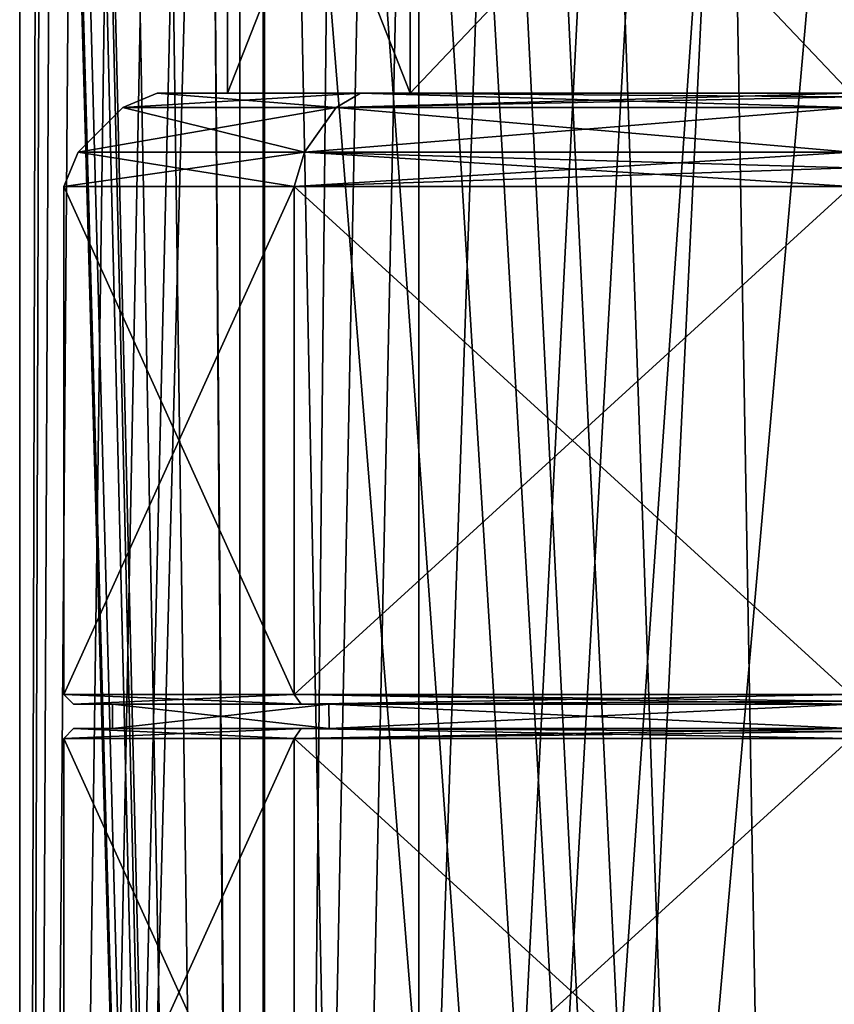
# Model space of a CAD drawing. Units: millimetres. Extents: x -71 to 200, y 47 to 1037.
# Drawn here: x -17 to 0, y 737 to 757 of the extents above; entities that cross this region are included whole.
import ezdxf

# ---------------------------------------------------------------- set-up
doc = ezdxf.new("R2010")
doc.units = ezdxf.units.MM
doc.header["$LTSCALE"] = 81.481481
for name, color, linetype in [('375', 7, 'CONTINUOUS'), ('376', 7, 'CONTINUOUS'), ('378', 7, 'CONTINUOUS'), ('391', 7, 'CONTINUOUS'), ('392', 7, 'CONTINUOUS'), ('393', 7, 'CONTINUOUS'), ('395', 7, 'CONTINUOUS'), ('397', 7, 'CONTINUOUS'), ('399', 7, 'CONTINUOUS'), ('401', 7, 'CONTINUOUS'), ('402', 7, 'CONTINUOUS'), ('611', 7, 'CONTINUOUS'), ('72', 7, 'CONTINUOUS'), ('75', 7, 'CONTINUOUS'), ('905', 7, 'CONTINUOUS')]:
    doc.layers.add(name, color=color, linetype=linetype)

msp = doc.modelspace()

# ---------------------------------------------------------------- linework, layer by layer
at = {"layer": '375', "linetype": 'Continuous'}
for points in [[(-15.9, 742.5, -90), (-11.243, 742.5, -78.757), (-15.099, 742.5, -90), (-15.9, 742.5, -90)], [(-11.243, 742.5, -101.243), (-15.9, 742.5, -90), (-15.099, 742.5, -90), (-11.243, 742.5, -101.243)], [(-15.099, 742.5, -90), (-11.243, 742.5, -78.757), (-10.674, 742.5, -79.321), (-15.099, 742.5, -90)], [(-10.674, 742.5, -100.679), (-11.243, 742.5, -101.243), (-15.099, 742.5, -90), (-10.674, 742.5, -100.679)], [(-11.243, 742.5, -78.757), (0, 742.5, -74.1), (-10.674, 742.5, -79.321), (-11.243, 742.5, -78.757)], [(0, 742.5, -105.9), (-11.243, 742.5, -101.243), (0, 742.5, -105.1), (0, 742.5, -105.9)], [(0, 742.5, -105.1), (-11.243, 742.5, -101.243), (-10.674, 742.5, -100.679), (0, 742.5, -105.1)], [(0, 742.5, -74.1), (0, 742.5, -74.9), (-10.674, 742.5, -79.321), (0, 742.5, -74.1)]]:
    msp.add_3dface(points, dxfattribs=at)
at = {"layer": '376', "linetype": 'Continuous'}
for points in [[(-16.1, 742.3, -90), (-11.384, 742.3, -101.384), (-16.1, 731.914, -90), (-16.1, 742.3, -90)], [(-16.1, 731.914, -90), (-11.384, 742.3, -101.384), (-11.384, 731.914, -101.384), (-16.1, 731.914, -90)], [(-11.384, 742.3, -78.616), (-16.1, 742.3, -90), (-11.384, 731.914, -78.616), (-11.384, 742.3, -78.616)], [(-11.384, 731.914, -78.616), (-16.1, 742.3, -90), (-16.1, 731.914, -90), (-11.384, 731.914, -78.616)], [(0, 742.3, -106.1), (0, 731.914, -106.1), (-11.384, 731.914, -101.384), (0, 742.3, -106.1)], [(-11.384, 742.3, -101.384), (0, 742.3, -106.1), (-11.384, 731.914, -101.384), (-11.384, 742.3, -101.384)], [(0, 742.3, -73.9), (-11.384, 742.3, -78.616), (0, 731.914, -73.9), (0, 742.3, -73.9)], [(0, 731.914, -73.9), (-11.384, 742.3, -78.616), (-11.384, 731.914, -78.616), (0, 731.914, -73.9)]]:
    msp.add_3dface(points, dxfattribs=at)
at = {"layer": '378', "linetype": 'Continuous'}
for points in [[(-15.9, 742.5, -90), (-11.243, 742.5, -101.243), (-16.1, 742.3, -90), (-15.9, 742.5, -90)], [(-15.9, 742.5, -90), (-16.1, 742.3, -90), (-11.384, 742.3, -78.616), (-15.9, 742.5, -90)], [(-11.243, 742.5, -101.243), (-11.384, 742.3, -101.384), (-16.1, 742.3, -90), (-11.243, 742.5, -101.243)], [(-11.243, 742.5, -78.757), (-15.9, 742.5, -90), (-11.384, 742.3, -78.616), (-11.243, 742.5, -78.757)], [(-11.243, 742.5, -78.757), (-11.384, 742.3, -78.616), (0, 742.3, -73.9), (-11.243, 742.5, -78.757)], [(-11.243, 742.5, -101.243), (0, 742.5, -105.9), (-11.384, 742.3, -101.384), (-11.243, 742.5, -101.243)], [(-11.384, 742.3, -101.384), (0, 742.5, -105.9), (0, 742.441, -106.041), (-11.384, 742.3, -101.384)], [(0, 742.3, -106.1), (-11.384, 742.3, -101.384), (0, 742.441, -106.041), (0, 742.3, -106.1)], [(0, 742.5, -74.1), (-11.243, 742.5, -78.757), (0, 742.441, -73.959), (0, 742.5, -74.1)], [(-11.243, 742.5, -78.757), (0, 742.3, -73.9), (0, 742.441, -73.959), (-11.243, 742.5, -78.757)]]:
    msp.add_3dface(points, dxfattribs=at)
at = {"layer": '391', "linetype": 'Continuous'}
for points in [[(-15.9, 743, -90), (-11.242, 743, -101.244), (-15.1, 743, -90), (-15.9, 743, -90)], [(-11.242, 743, -78.756), (-15.9, 743, -90), (-15.1, 743, -90), (-11.242, 743, -78.756)], [(-15.1, 743, -90), (-11.242, 743, -101.244), (-10.677, 743, -100.677), (-15.1, 743, -90)], [(-10.677, 743, -79.323), (-11.242, 743, -78.756), (-15.1, 743, -90), (-10.677, 743, -79.323)], [(-11.242, 743, -101.244), (0, 743, -105.9), (-10.677, 743, -100.677), (-11.242, 743, -101.244)], [(0, 743, -74.1), (-11.242, 743, -78.756), (0, 743, -74.9), (0, 743, -74.1)], [(0, 743, -74.9), (-11.242, 743, -78.756), (-10.677, 743, -79.323), (0, 743, -74.9)], [(-10.677, 743, -100.677), (0, 743, -105.9), (0, 743, -105.1), (-10.677, 743, -100.677)]]:
    msp.add_3dface(points, dxfattribs=at)
at = {"layer": '392', "linetype": 'Continuous'}
for points in [[(-16.1, 753.586, -90), (-11.384, 753.586, -101.384), (-16.1, 743.2, -90), (-16.1, 753.586, -90)], [(-16.1, 743.2, -90), (-11.384, 753.586, -101.384), (-11.384, 743.2, -101.384), (-16.1, 743.2, -90)], [(-11.384, 753.586, -78.616), (-16.1, 753.586, -90), (-11.384, 743.2, -78.616), (-11.384, 753.586, -78.616)], [(-11.384, 743.2, -78.616), (-16.1, 753.586, -90), (-16.1, 743.2, -90), (-11.384, 743.2, -78.616)], [(0, 743.2, -73.9), (0, 753.586, -73.9), (-11.384, 753.586, -78.616), (0, 743.2, -73.9)], [(0, 743.2, -73.9), (-11.384, 753.586, -78.616), (-11.384, 743.2, -78.616), (0, 743.2, -73.9)], [(0, 753.586, -106.1), (0, 743.2, -106.1), (-11.384, 743.2, -101.384), (0, 753.586, -106.1)], [(-11.384, 753.586, -101.384), (0, 753.586, -106.1), (-11.384, 743.2, -101.384), (-11.384, 753.586, -101.384)]]:
    msp.add_3dface(points, dxfattribs=at)
at = {"layer": '393', "linetype": 'Continuous'}
for points in [[(-14.186, 755.5, -90), (-10.03, 755.5, -79.969), (-12.75, 755.5, -90), (-14.186, 755.5, -90)], [(-10.031, 755.5, -100.031), (-14.186, 755.5, -90), (-12.75, 755.5, -90), (-10.031, 755.5, -100.031)], [(-12.75, 755.5, -90), (-10.03, 755.5, -79.969), (-9.016, 755.5, -80.985), (-12.75, 755.5, -90)], [(-9.016, 755.5, -99.015), (-10.031, 755.5, -100.031), (-12.75, 755.5, -90), (-9.016, 755.5, -99.015)], [(0, 755.5, -104.186), (-10.031, 755.5, -100.031), (0, 755.5, -102.75), (0, 755.5, -104.186)], [(0, 755.5, -102.75), (-10.031, 755.5, -100.031), (-9.016, 755.5, -99.015), (0, 755.5, -102.75)], [(-10.03, 755.5, -79.969), (0, 755.5, -75.814), (-9.016, 755.5, -80.985), (-10.03, 755.5, -79.969)], [(0, 755.5, -75.814), (0, 755.5, -77.25), (-9.016, 755.5, -80.985), (0, 755.5, -75.814)]]:
    msp.add_3dface(points, dxfattribs=at)
at = {"layer": '395', "linetype": 'Continuous'}
for points in [[(-14.893, 755.207, -90), (-10.531, 755.207, -100.531), (-15.807, 754.293, -90), (-14.893, 755.207, -90)], [(-15.807, 754.293, -90), (-10.531, 755.207, -100.531), (-11.177, 754.293, -101.177), (-15.807, 754.293, -90)], [(-11.177, 754.293, -78.823), (-14.893, 755.207, -90), (-15.807, 754.293, -90), (-11.177, 754.293, -78.823)], [(-10.531, 755.207, -79.469), (-14.893, 755.207, -90), (-11.177, 754.293, -78.823), (-10.531, 755.207, -79.469)], [(0, 755.207, -104.893), (0, 754.293, -105.807), (-11.177, 754.293, -101.177), (0, 755.207, -104.893)], [(-10.531, 755.207, -100.531), (0, 755.207, -104.893), (-11.177, 754.293, -101.177), (-10.531, 755.207, -100.531)], [(0, 754.293, -74.193), (-10.531, 755.207, -79.469), (-11.177, 754.293, -78.823), (0, 754.293, -74.193)], [(0, 754.293, -74.193), (0, 755.207, -75.107), (-10.531, 755.207, -79.469), (0, 754.293, -74.193)]]:
    msp.add_3dface(points, dxfattribs=at)
at = {"layer": '397', "linetype": 'Continuous'}
for points in [[(-14.186, 755.5, -90), (-10.031, 755.5, -100.031), (-14.893, 755.207, -90), (-14.186, 755.5, -90)], [(-14.186, 755.5, -90), (-14.893, 755.207, -90), (-10.531, 755.207, -79.469), (-14.186, 755.5, -90)], [(-10.031, 755.5, -100.031), (-10.531, 755.207, -100.531), (-14.893, 755.207, -90), (-10.031, 755.5, -100.031)], [(-10.03, 755.5, -79.969), (-14.186, 755.5, -90), (-10.531, 755.207, -79.469), (-10.03, 755.5, -79.969)], [(-10.031, 755.5, -100.031), (0, 755.5, -104.186), (-10.531, 755.207, -100.531), (-10.031, 755.5, -100.031)], [(-10.531, 755.207, -100.531), (0, 755.5, -104.186), (0, 755.424, -104.568), (-10.531, 755.207, -100.531)], [(0, 755.207, -75.107), (-10.03, 755.5, -79.969), (-10.531, 755.207, -79.469), (0, 755.207, -75.107)], [(0, 755.207, -104.893), (-10.531, 755.207, -100.531), (0, 755.424, -104.568), (0, 755.207, -104.893)], [(0, 755.5, -75.814), (-10.03, 755.5, -79.969), (0, 755.424, -75.432), (0, 755.5, -75.814)], [(-10.03, 755.5, -79.969), (0, 755.207, -75.107), (0, 755.424, -75.432), (-10.03, 755.5, -79.969)]]:
    msp.add_3dface(points, dxfattribs=at)
at = {"layer": '399', "linetype": 'Continuous'}
for points in [[(-11.384, 753.586, -101.384), (-16.1, 753.586, -90), (-11.177, 754.293, -101.177), (-11.384, 753.586, -101.384)], [(-16.1, 753.586, -90), (-11.384, 753.586, -78.616), (-15.807, 754.293, -90), (-16.1, 753.586, -90)], [(-16.1, 753.586, -90), (-15.807, 754.293, -90), (-11.177, 754.293, -101.177), (-16.1, 753.586, -90)], [(-11.384, 753.586, -78.616), (-11.177, 754.293, -78.823), (-15.807, 754.293, -90), (-11.384, 753.586, -78.616)], [(-11.384, 753.586, -78.616), (0, 753.586, -73.9), (-11.177, 754.293, -78.823), (-11.384, 753.586, -78.616)], [(0, 754.293, -105.807), (-11.384, 753.586, -101.384), (-11.177, 754.293, -101.177), (0, 754.293, -105.807)], [(-11.384, 753.586, -101.384), (0, 754.293, -105.807), (0, 753.968, -106.024), (-11.384, 753.586, -101.384)], [(-11.177, 754.293, -78.823), (0, 753.586, -73.9), (0, 753.968, -73.976), (-11.177, 754.293, -78.823)], [(0, 754.293, -74.193), (-11.177, 754.293, -78.823), (0, 753.968, -73.976), (0, 754.293, -74.193)], [(0, 753.586, -106.1), (-11.384, 753.586, -101.384), (0, 753.968, -106.024), (0, 753.586, -106.1)]]:
    msp.add_3dface(points, dxfattribs=at)
at = {"layer": '401', "linetype": 'Continuous'}
for points in [[(-15.9, 743, -90), (-11.242, 743, -78.756), (-16.1, 743.2, -90), (-15.9, 743, -90)], [(-15.9, 743, -90), (-16.1, 743.2, -90), (-11.384, 743.2, -101.384), (-15.9, 743, -90)], [(-11.242, 743, -78.756), (-11.384, 743.2, -78.616), (-16.1, 743.2, -90), (-11.242, 743, -78.756)], [(-11.242, 743, -101.244), (-15.9, 743, -90), (-11.384, 743.2, -101.384), (-11.242, 743, -101.244)], [(0, 743.2, -73.9), (-11.384, 743.2, -78.616), (0, 743.059, -73.959), (0, 743.2, -73.9)], [(0, 743.2, -106.1), (-11.242, 743, -101.244), (-11.384, 743.2, -101.384), (0, 743.2, -106.1)], [(-11.242, 743, -78.756), (0, 743, -74.1), (-11.384, 743.2, -78.616), (-11.242, 743, -78.756)], [(-11.384, 743.2, -78.616), (0, 743, -74.1), (0, 743.059, -73.959), (-11.384, 743.2, -78.616)], [(-11.242, 743, -101.244), (0, 743.2, -106.1), (0, 743.059, -106.041), (-11.242, 743, -101.244)], [(0, 743, -105.9), (-11.242, 743, -101.244), (0, 743.059, -106.041), (0, 743, -105.9)]]:
    msp.add_3dface(points, dxfattribs=at)
at = {"layer": '402', "linetype": 'Continuous'}
for points in [[(-9.016, 765, -80.985), (-12.75, 765, -90), (-9.016, 755.5, -80.985), (-9.016, 765, -80.985)], [(-12.75, 765, -90), (-9.016, 765, -99.015), (-12.75, 755.5, -90), (-12.75, 765, -90)], [(-12.75, 765, -90), (-12.75, 755.5, -90), (-9.016, 755.5, -80.985), (-12.75, 765, -90)], [(-9.016, 765, -99.015), (-9.016, 755.5, -99.015), (-12.75, 755.5, -90), (-9.016, 765, -99.015)], [(0, 765, -77.25), (-9.016, 765, -80.985), (0, 755.5, -77.25), (0, 765, -77.25)], [(0, 755.5, -77.25), (-9.016, 765, -80.985), (-9.016, 755.5, -80.985), (0, 755.5, -77.25)], [(-9.016, 765, -99.015), (0, 765, -102.75), (-9.016, 755.5, -99.015), (-9.016, 765, -99.015)], [(0, 765, -102.75), (0, 755.5, -102.75), (-9.016, 755.5, -99.015), (0, 765, -102.75)]]:
    msp.add_3dface(points, dxfattribs=at)
at = {"layer": '611', "color": 254, "linetype": 'Continuous', "true_color": 0xe6e6e6}
for points in [[(-12.5, 637.2, -222.5), (-8.839, 637.2, -213.661), (-12.5, 820.703, -222.5), (-12.5, 637.2, -222.5)], [(-12.5, 820.703, -222.5), (-8.839, 637.2, -213.661), (-8.839, 820.703, -213.661), (-12.5, 820.703, -222.5)], [(-8.839, 637.2, -231.339), (-12.5, 637.2, -222.5), (-8.839, 820.703, -231.339), (-8.839, 637.2, -231.339)], [(-8.839, 820.703, -231.339), (-12.5, 637.2, -222.5), (-12.5, 820.703, -222.5), (-8.839, 820.703, -231.339)], [(-8.839, 637.2, -213.661), (0, 637.2, -210), (-8.839, 820.703, -213.661), (-8.839, 637.2, -213.661)], [(-8.839, 820.703, -213.661), (0, 637.2, -210), (0, 820.703, -210), (-8.839, 820.703, -213.661)], [(0, 637.2, -235), (-8.839, 637.2, -231.339), (0, 820.703, -235), (0, 637.2, -235)], [(0, 820.703, -235), (-8.839, 637.2, -231.339), (-8.839, 820.703, -231.339), (0, 820.703, -235)]]:
    msp.add_3dface(points, dxfattribs=at)
at = {"layer": '72', "color": 254, "linetype": 'Continuous', "true_color": 0xe6e6e6}
for points in [[(-17, 630.5), (-12.021, 630.5, 12.021), (-17, 839.2, 0), (-17, 630.5)], [(-16.61, 788.573, -3.619), (-17, 630.5), (-17, 839.2, 0), (-16.61, 788.573, -3.619)], [(-17, 839.2, 0), (-12.021, 630.5, 12.021), (-12.021, 839.2, 12.021), (-17, 839.2, 0)], [(-12.021, 630.5, 12.021), (0, 630.5, 17), (-12.021, 839.2, 12.021), (-12.021, 630.5, 12.021)], [(0, 630.5, 17), (0, 839.2, 17), (-12.021, 839.2, 12.021), (0, 630.5, 17)], [(-16.523, 786.755, -4), (-17, 630.5), (-16.61, 788.573, -3.619), (-16.523, 786.755, -4)], [(-16.283, 784.732, -4.885), (-17, 630.5), (-16.523, 786.755, -4), (-16.283, 784.732, -4.885)], [(-15.819, 782.429, -6.227), (-17, 630.5), (-16.283, 784.732, -4.885), (-15.819, 782.429, -6.227)], [(-14.968, 779.671, -8.06), (-17, 630.5), (-15.819, 782.429, -6.227), (-14.968, 779.671, -8.06)], [(-14.132, 777.696, -9.449), (-17, 630.5), (-14.968, 779.671, -8.06), (-14.132, 777.696, -9.449)], [(-13.139, 775.842, -10.787), (-17, 630.5), (-14.132, 777.696, -9.449), (-13.139, 775.842, -10.787)], [(-12.021, 630.5, -12.021), (-17, 630.5), (-13.139, 775.842, -10.787), (-12.021, 630.5, -12.021)], [(-11.985, 774.111, -12.056), (-12.021, 630.5, -12.021), (-13.139, 775.842, -10.787), (-11.985, 774.111, -12.056)], [(-10.575, 772.418, -13.31), (-12.021, 630.5, -12.021), (-11.985, 774.111, -12.056), (-10.575, 772.418, -13.31)], [(-9.023, 770.947, -14.408), (-12.021, 630.5, -12.021), (-10.575, 772.418, -13.31), (-9.023, 770.947, -14.408)], [(-7.24, 769.648, -15.381), (-12.021, 630.5, -12.021), (-9.023, 770.947, -14.408), (-7.24, 769.648, -15.381)], [(-5.021, 768.507, -16.241), (-12.021, 630.5, -12.021), (-7.24, 769.648, -15.381), (-5.021, 768.507, -16.241)], [(-2.506, 767.747, -16.814), (-12.021, 630.5, -12.021), (-5.021, 768.507, -16.241), (-2.506, 767.747, -16.814)], [(0, 767.5, -17), (-12.021, 630.5, -12.021), (-2.506, 767.747, -16.814), (0, 767.5, -17)], [(0, 630.5, -17), (-12.021, 630.5, -12.021), (0, 767.5, -17), (0, 630.5, -17)]]:
    msp.add_3dface(points, dxfattribs=at)
at = {"layer": '75', "color": 254, "linetype": 'Continuous', "true_color": 0xe6e6e6}
for points in [[(-17, 625, -180), (-12.021, 625, -167.979), (-17, 839.2, -180), (-17, 625, -180)], [(-17, 839.2, -180), (-12.021, 625, -167.979), (-16.61, 788.573, -176.381), (-17, 839.2, -180)], [(-12.021, 625, -192.021), (-17, 625, -180), (-12.021, 839.2, -192.021), (-12.021, 625, -192.021)], [(-12.021, 839.2, -192.021), (-17, 625, -180), (-17, 839.2, -180), (-12.021, 839.2, -192.021)], [(0, 625, -197), (-12.021, 625, -192.021), (0, 839.2, -197), (0, 625, -197)], [(0, 839.2, -197), (-12.021, 625, -192.021), (-12.021, 839.2, -192.021), (0, 839.2, -197)], [(-16.61, 788.573, -176.381), (-12.021, 625, -167.979), (-16.523, 786.755, -176), (-16.61, 788.573, -176.381)], [(-16.523, 786.755, -176), (-12.021, 625, -167.979), (-16.283, 784.732, -175.115), (-16.523, 786.755, -176)], [(-16.283, 784.732, -175.115), (-12.021, 625, -167.979), (-15.819, 782.429, -173.773), (-16.283, 784.732, -175.115)], [(-15.819, 782.429, -173.773), (-12.021, 625, -167.979), (-14.968, 779.671, -171.94), (-15.819, 782.429, -173.773)], [(-14.968, 779.671, -171.94), (-12.021, 625, -167.979), (-14.132, 777.696, -170.551), (-14.968, 779.671, -171.94)], [(-14.132, 777.696, -170.551), (-12.021, 625, -167.979), (-13.139, 775.842, -169.213), (-14.132, 777.696, -170.551)], [(-13.139, 775.842, -169.213), (-12.021, 625, -167.979), (-11.985, 774.111, -167.944), (-13.139, 775.842, -169.213)], [(-12.021, 625, -167.979), (0, 625, -163), (-11.985, 774.111, -167.944), (-12.021, 625, -167.979)], [(-11.985, 774.111, -167.944), (0, 625, -163), (-10.575, 772.418, -166.69), (-11.985, 774.111, -167.944)], [(-10.575, 772.418, -166.69), (0, 625, -163), (-9.023, 770.947, -165.592), (-10.575, 772.418, -166.69)], [(-9.023, 770.947, -165.592), (0, 625, -163), (-7.24, 769.648, -164.619), (-9.023, 770.947, -165.592)], [(-7.24, 769.648, -164.619), (0, 625, -163), (-5.021, 768.507, -163.759), (-7.24, 769.648, -164.619)], [(-5.021, 768.507, -163.759), (0, 625, -163), (-2.506, 767.747, -163.186), (-5.021, 768.507, -163.759)], [(-2.506, 767.747, -163.186), (0, 625, -163), (0, 767.5, -163), (-2.506, 767.747, -163.186)]]:
    msp.add_3dface(points, dxfattribs=at)
at = {"layer": '905', "linetype": 'Continuous'}
for points in [[(-15.099, 742.5, -90), (-10.674, 742.5, -79.321), (-15.1, 743, -90), (-15.099, 742.5, -90)], [(-15.099, 742.5, -90), (-15.1, 743, -90), (-10.677, 743, -100.677), (-15.099, 742.5, -90)], [(-10.674, 742.5, -79.321), (-10.677, 743, -79.323), (-15.1, 743, -90), (-10.674, 742.5, -79.321)], [(-10.674, 742.5, -100.679), (-15.099, 742.5, -90), (-10.677, 743, -100.677), (-10.674, 742.5, -100.679)], [(-10.674, 742.5, -79.321), (0, 742.5, -74.9), (-10.677, 743, -79.323), (-10.674, 742.5, -79.321)], [(0, 742.5, -74.9), (0, 743, -74.9), (-10.677, 743, -79.323), (0, 742.5, -74.9)], [(-10.674, 742.5, -100.679), (-10.677, 743, -100.677), (0, 743, -105.1), (-10.674, 742.5, -100.679)], [(0, 742.5, -105.1), (-10.674, 742.5, -100.679), (0, 743, -105.1), (0, 742.5, -105.1)]]:
    msp.add_3dface(points, dxfattribs=at)

doc.saveas('drawing.dxf')
